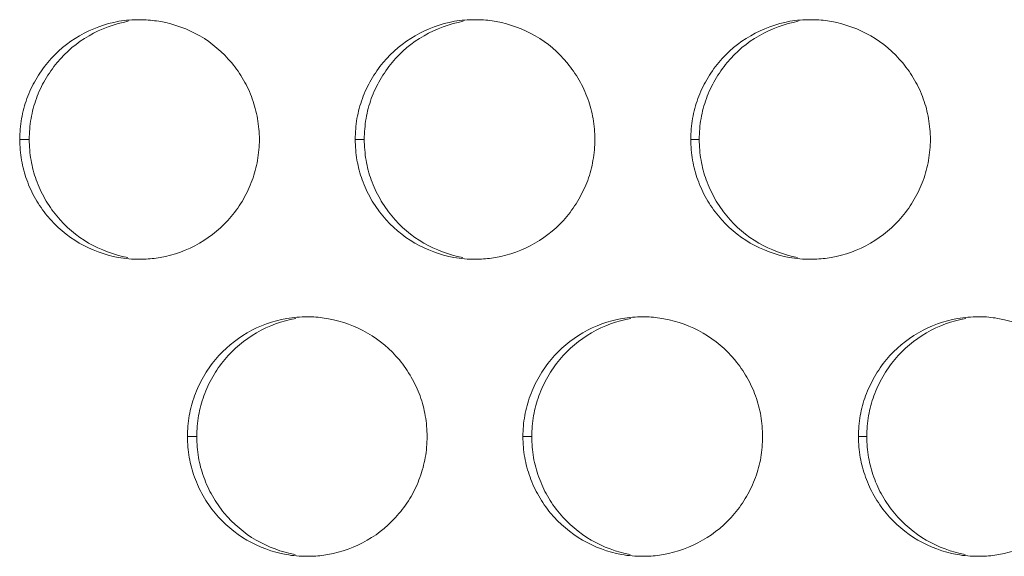
# Model space of a CAD drawing. Units: inches. Extents: x 6 to 291, y 6 to 204.
# Drawn here: x 82 to 84, y 62 to 63 of the extents above; entities that cross this region are included whole.
import ezdxf

# ---------------------------------------------------------------- set-up
doc = ezdxf.new("R2010")
doc.units = ezdxf.units.IN
doc.header["$MEASUREMENT"] = 0
doc.layers.add('3面図', color=7, linetype='Continuous')

# ---------------------------------------------------------------- blocks, each defined once
blk = doc.blocks.new('block 1113')
at = {"layer": '3面図', "color": 254, "lineweight": 5, "true_color": 0xcacdd2}
for points in [[(82.1216, 62.6601), (82.1414, 62.6601)], [(82.8216, 62.6601), (82.8404, 62.6601)], [(83.5215, 62.6601), (83.5393, 62.6601)], [(82.4718, 62.0403), (82.4909, 62.0403)], [(83.1715, 62.0403), (83.1899, 62.0403)], [(83.8715, 62.0403), (83.8888, 62.0403)]]:
    blk.add_lwpolyline(points, dxfattribs=at)
at = {"layer": '3面図', "color": 179, "lineweight": 5, "true_color": 0x221814}
for points, knots in [([(82.1216, 62.6601), (82.1218, 62.6749), (82.123, 62.6894), (82.1256, 62.7038), (82.128, 62.718), (82.1318, 62.7321), (82.1366, 62.7455), (82.1416, 62.7593), (82.1478, 62.7724), (82.1552, 62.7848), (82.1624, 62.7975), (82.1707, 62.8096), (82.1802, 62.821), (82.1988, 62.8434), (82.2213, 62.8623), (82.2467, 62.8768), (82.272, 62.8913), (82.2999, 62.9016), (82.3285, 62.9068), (82.3428, 62.9092), (82.3571, 62.9102), (82.3715, 62.9102)], [0, 0, 0, 0, 1, 1, 1, 2, 2, 2, 3, 3, 3, 4, 4, 4, 5, 5, 5, 6, 6, 6, 7, 7, 7, 7]), ([(82.1414, 62.6601), (82.1416, 62.6749), (82.1428, 62.6894), (82.1452, 62.7038), (82.1478, 62.718), (82.1514, 62.7321), (82.1564, 62.7455), (82.1614, 62.7593), (82.1674, 62.7724), (82.1747, 62.7848), (82.1821, 62.7975), (82.1905, 62.8096), (82.2, 62.821), (82.2186, 62.8434), (82.2411, 62.8623), (82.2663, 62.8768), (82.2914, 62.8913), (82.3195, 62.9016), (82.3481, 62.9068)], [0, 0, 0, 0, 1, 1, 1, 2, 2, 2, 3, 3, 3, 4, 4, 4, 5, 5, 5, 6, 6, 6, 6]), ([(82.3812, 62.9102), (82.3927, 62.9095), (82.4044, 62.9081), (82.416, 62.9061), (82.4444, 62.9012), (82.4721, 62.8909), (82.4975, 62.8764), (82.5228, 62.8616), (82.5453, 62.8423), (82.564, 62.8199), (82.5734, 62.8086), (82.5815, 62.7969), (82.5888, 62.7841), (82.596, 62.7717), (82.602, 62.7586), (82.6068, 62.7448), (82.6117, 62.7314), (82.6153, 62.718), (82.6177, 62.7038), (82.6203, 62.6894), (82.6215, 62.6749), (82.6217, 62.6601)], [0, 0, 0, 0, 1, 1, 1, 2, 2, 2, 3, 3, 3, 4, 4, 4, 5, 5, 5, 6, 6, 6, 7, 7, 7, 7]), ([(82.8216, 62.6601), (82.8216, 62.6749), (82.8229, 62.6894), (82.8253, 62.7042), (82.8278, 62.7183), (82.8315, 62.7321), (82.8365, 62.7455), (82.8415, 62.7593), (82.8478, 62.7724), (82.8549, 62.7848), (82.8623, 62.7975), (82.8707, 62.8099), (82.88, 62.821), (82.8988, 62.8434), (82.9214, 62.8623), (82.9467, 62.8768), (82.972, 62.8913), (82.9998, 62.9016), (83.0285, 62.9068), (83.0428, 62.9092), (83.0571, 62.9102), (83.0716, 62.9102)], [0, 0, 0, 0, 1, 1, 1, 2, 2, 2, 3, 3, 3, 4, 4, 4, 5, 5, 5, 6, 6, 6, 7, 7, 7, 7]), ([(82.8404, 62.6601), (82.8406, 62.6749), (82.8418, 62.6894), (82.8442, 62.7042), (82.8468, 62.7183), (82.8504, 62.7321), (82.8552, 62.7455), (82.8602, 62.7593), (82.8664, 62.7724), (82.8737, 62.7848), (82.8811, 62.7975), (82.8893, 62.8099), (82.8988, 62.821), (82.9172, 62.8434), (82.94, 62.8623), (82.9651, 62.8768), (82.9905, 62.8913), (83.0185, 62.9016), (83.0471, 62.9068)], [0, 0, 0, 0, 1, 1, 1, 2, 2, 2, 3, 3, 3, 4, 4, 4, 5, 5, 5, 6, 6, 6, 6]), ([(83.0805, 62.9102), (83.0923, 62.9099), (83.1041, 62.9085), (83.1159, 62.9061), (83.1445, 62.9012), (83.1722, 62.8909), (83.1973, 62.8764), (83.2225, 62.862), (83.2452, 62.8423), (83.2638, 62.8199), (83.2731, 62.8086), (83.2814, 62.7969), (83.2886, 62.7841), (83.2959, 62.7717), (83.3019, 62.7586), (83.3069, 62.7448), (83.3117, 62.7314), (83.3153, 62.718), (83.3177, 62.7038), (83.3203, 62.6894), (83.3215, 62.6749), (83.3215, 62.6601)], [0, 0, 0, 0, 1, 1, 1, 2, 2, 2, 3, 3, 3, 4, 4, 4, 5, 5, 5, 6, 6, 6, 7, 7, 7, 7]), ([(83.5215, 62.6601), (83.5217, 62.6749), (83.5229, 62.6897), (83.5253, 62.7042), (83.5279, 62.7183), (83.5315, 62.7321), (83.5365, 62.7455), (83.5413, 62.7593), (83.5477, 62.7724), (83.5549, 62.7848), (83.5623, 62.7975), (83.5706, 62.8099), (83.5801, 62.821), (83.5989, 62.8434), (83.6214, 62.8623), (83.6466, 62.8768), (83.6721, 62.8913), (83.6998, 62.9016), (83.7284, 62.9068), (83.7425, 62.9092), (83.757, 62.9102), (83.7716, 62.9102)], [0, 0, 0, 0, 1, 1, 1, 2, 2, 2, 3, 3, 3, 4, 4, 4, 5, 5, 5, 6, 6, 6, 7, 7, 7, 7]), ([(83.5393, 62.6601), (83.5393, 62.6749), (83.5406, 62.6897), (83.543, 62.7042), (83.5455, 62.7183), (83.5492, 62.7321), (83.5541, 62.7455), (83.5592, 62.7593), (83.5654, 62.7724), (83.5727, 62.7848), (83.5801, 62.7975), (83.5884, 62.8099), (83.5978, 62.821), (83.6163, 62.8434), (83.6388, 62.8623), (83.6641, 62.8768), (83.6895, 62.8913), (83.7175, 62.9016), (83.7458, 62.9068)], [0, 0, 0, 0, 1, 1, 1, 2, 2, 2, 3, 3, 3, 4, 4, 4, 5, 5, 5, 6, 6, 6, 6]), ([(83.7801, 62.9102), (83.792, 62.9099), (83.8038, 62.9085), (83.8157, 62.9061), (83.8443, 62.9012), (83.8721, 62.8909), (83.8972, 62.8764), (83.9225, 62.862), (83.9453, 62.8423), (83.9637, 62.8199), (83.9732, 62.8086), (83.9814, 62.7969), (83.9887, 62.7841), (83.9957, 62.7717), (84.0018, 62.7586), (84.0068, 62.7448), (84.0116, 62.7314), (84.0152, 62.718), (84.0176, 62.7038), (84.02, 62.6894), (84.0214, 62.6749), (84.0216, 62.6601)], [0, 0, 0, 0, 1, 1, 1, 2, 2, 2, 3, 3, 3, 4, 4, 4, 5, 5, 5, 6, 6, 6, 7, 7, 7, 7]), ([(82.3715, 62.4103), (82.3567, 62.4103), (82.3419, 62.4117), (82.3273, 62.4141), (82.2987, 62.4196), (82.2709, 62.43), (82.2458, 62.4441), (82.2205, 62.4589), (82.1979, 62.4785), (82.1791, 62.5006), (82.17, 62.5119), (82.1617, 62.524), (82.1545, 62.5364), (82.1473, 62.5492), (82.1412, 62.5622), (82.1364, 62.576), (82.1314, 62.5891), (82.128, 62.6029), (82.1256, 62.617), (82.123, 62.6315), (82.1218, 62.646), (82.1216, 62.6601)], [0, 0, 0, 0, 1, 1, 1, 2, 2, 2, 3, 3, 3, 4, 4, 4, 5, 5, 5, 6, 6, 6, 7, 7, 7, 7]), ([(82.3469, 62.4141), (82.3185, 62.4196), (82.2906, 62.4296), (82.2654, 62.4441), (82.2401, 62.4589), (82.2175, 62.4785), (82.1989, 62.5006), (82.1896, 62.5119), (82.1815, 62.524), (82.1743, 62.5364), (82.1671, 62.5492), (82.1609, 62.5622), (82.1562, 62.576), (82.1512, 62.5891), (82.1478, 62.6029), (82.1452, 62.617), (82.1428, 62.6315), (82.1416, 62.646), (82.1414, 62.6601)], [0, 0, 0, 0, 1, 1, 1, 2, 2, 2, 3, 3, 3, 4, 4, 4, 5, 5, 5, 6, 6, 6, 6]), ([(82.6217, 62.6601), (82.6215, 62.646), (82.6203, 62.6311), (82.6177, 62.6167), (82.6153, 62.6026), (82.6117, 62.5888), (82.6067, 62.5753), (82.6017, 62.5616), (82.5956, 62.5485), (82.5882, 62.5357), (82.581, 62.5226), (82.5726, 62.5109), (82.5631, 62.4995), (82.5445, 62.4775), (82.5218, 62.4585), (82.4966, 62.4437), (82.4711, 62.4293), (82.4434, 62.4193), (82.4148, 62.4141), (82.4036, 62.412), (82.3926, 62.411), (82.3817, 62.4103)], [0, 0, 0, 0, 1, 1, 1, 2, 2, 2, 3, 3, 3, 4, 4, 4, 5, 5, 5, 6, 6, 6, 7, 7, 7, 7]), ([(83.0716, 62.4103), (83.0568, 62.4103), (83.042, 62.4117), (83.0273, 62.4141), (82.9987, 62.4196), (82.971, 62.4296), (82.9457, 62.4441), (82.9205, 62.4589), (82.898, 62.4785), (82.8792, 62.5006), (82.87, 62.5119), (82.8616, 62.524), (82.8544, 62.5364), (82.8473, 62.5492), (82.8411, 62.5622), (82.8363, 62.576), (82.8315, 62.5891), (82.8278, 62.6029), (82.8253, 62.617), (82.8229, 62.6315), (82.8216, 62.646), (82.8216, 62.6601)], [0, 0, 0, 0, 1, 1, 1, 2, 2, 2, 3, 3, 3, 4, 4, 4, 5, 5, 5, 6, 6, 6, 7, 7, 7, 7]), ([(83.0459, 62.4141), (83.0173, 62.4196), (82.9894, 62.4296), (82.9644, 62.4441), (82.9391, 62.4589), (82.9164, 62.4785), (82.898, 62.5006), (82.8887, 62.5119), (82.8804, 62.524), (82.8733, 62.5364), (82.8661, 62.5492), (82.8599, 62.5622), (82.8549, 62.576), (82.8502, 62.5891), (82.8468, 62.6029), (82.8442, 62.617), (82.8418, 62.6315), (82.8406, 62.646), (82.8404, 62.6601)], [0, 0, 0, 0, 1, 1, 1, 2, 2, 2, 3, 3, 3, 4, 4, 4, 5, 5, 5, 6, 6, 6, 6]), ([(83.3215, 62.6601), (83.3215, 62.646), (83.3203, 62.6311), (83.3176, 62.6167), (83.3152, 62.6026), (83.3117, 62.5888), (83.3067, 62.575), (83.3015, 62.5616), (83.2953, 62.5485), (83.2881, 62.5357), (83.2807, 62.5226), (83.2723, 62.5109), (83.2631, 62.4995), (83.2444, 62.4775), (83.2218, 62.4582), (83.1965, 62.4437), (83.1712, 62.4293), (83.1434, 62.4193), (83.1145, 62.4141), (83.1035, 62.412), (83.0923, 62.411), (83.0811, 62.4103)], [0, 0, 0, 0, 1, 1, 1, 2, 2, 2, 3, 3, 3, 4, 4, 4, 5, 5, 5, 6, 6, 6, 7, 7, 7, 7]), ([(83.7716, 62.4103), (83.7568, 62.4103), (83.742, 62.4117), (83.7272, 62.4141), (83.6988, 62.4196), (83.671, 62.4296), (83.6457, 62.4441), (83.6204, 62.4589), (83.5978, 62.4785), (83.5792, 62.5006), (83.5699, 62.5119), (83.5615, 62.524), (83.5544, 62.5364), (83.5472, 62.5492), (83.5412, 62.5622), (83.5363, 62.576), (83.5315, 62.5891), (83.5279, 62.6029), (83.5253, 62.617), (83.5229, 62.6315), (83.5217, 62.646), (83.5215, 62.6601)], [0, 0, 0, 0, 1, 1, 1, 2, 2, 2, 3, 3, 3, 4, 4, 4, 5, 5, 5, 6, 6, 6, 7, 7, 7, 7]), ([(83.7446, 62.4141), (83.7163, 62.4196), (83.6884, 62.4296), (83.6635, 62.4441), (83.6381, 62.4589), (83.6154, 62.4785), (83.597, 62.5006), (83.5877, 62.5119), (83.5792, 62.524), (83.572, 62.5364), (83.5651, 62.5492), (83.5589, 62.5622), (83.5539, 62.576), (83.5492, 62.5891), (83.5455, 62.6029), (83.543, 62.617), (83.5406, 62.6315), (83.5393, 62.646), (83.5393, 62.6601)], [0, 0, 0, 0, 1, 1, 1, 2, 2, 2, 3, 3, 3, 4, 4, 4, 5, 5, 5, 6, 6, 6, 6]), ([(84.0216, 62.6601), (84.0214, 62.646), (84.02, 62.6311), (84.0176, 62.6167), (84.0152, 62.6026), (84.0114, 62.5888), (84.0066, 62.575), (84.0016, 62.5616), (83.9954, 62.5485), (83.988, 62.5357), (83.9807, 62.5226), (83.9723, 62.5109), (83.9628, 62.4995), (83.9444, 62.4775), (83.9215, 62.4582), (83.8965, 62.4437), (83.871, 62.4293), (83.8431, 62.4193), (83.8145, 62.4141), (83.8033, 62.412), (83.792, 62.411), (83.7804, 62.4103)], [0, 0, 0, 0, 1, 1, 1, 2, 2, 2, 3, 3, 3, 4, 4, 4, 5, 5, 5, 6, 6, 6, 7, 7, 7, 7]), ([(82.4718, 62.0403), (82.4718, 62.0551), (82.473, 62.0696), (82.4754, 62.0841), (82.4778, 62.0982), (82.4816, 62.112), (82.4866, 62.1254), (82.4914, 62.1392), (82.4978, 62.1526), (82.505, 62.165), (82.5123, 62.1778), (82.5207, 62.1898), (82.5302, 62.2012), (82.5488, 62.2232), (82.5715, 62.2422), (82.5965, 62.257), (82.6218, 62.2715), (82.6499, 62.2818), (82.6787, 62.2866), (82.6926, 62.289), (82.7073, 62.2904), (82.7214, 62.2904)], [0, 0, 0, 0, 1, 1, 1, 2, 2, 2, 3, 3, 3, 4, 4, 4, 5, 5, 5, 6, 6, 6, 7, 7, 7, 7]), ([(82.4909, 62.0403), (82.4911, 62.0551), (82.4923, 62.0696), (82.4947, 62.0841), (82.4973, 62.0982), (82.5009, 62.112), (82.5059, 62.1254), (82.5107, 62.1392), (82.5169, 62.1526), (82.5242, 62.165), (82.5316, 62.1778), (82.5398, 62.1898), (82.5493, 62.2012), (82.5679, 62.2232), (82.5907, 62.2422), (82.6158, 62.257), (82.641, 62.2715), (82.669, 62.2818), (82.6976, 62.2866)], [0, 0, 0, 0, 1, 1, 1, 2, 2, 2, 3, 3, 3, 4, 4, 4, 5, 5, 5, 6, 6, 6, 6]), ([(82.7309, 62.2901), (82.7426, 62.2897), (82.7543, 62.2884), (82.7658, 62.2863), (82.7944, 62.2811), (82.8223, 62.2711), (82.8473, 62.2563), (82.8726, 62.2419), (82.8952, 62.2226), (82.9138, 62.2002), (82.9233, 62.1888), (82.9315, 62.1767), (82.9386, 62.164), (82.9458, 62.1516), (82.9519, 62.1385), (82.9569, 62.1251), (82.9617, 62.1113), (82.9655, 62.0978), (82.9677, 62.0837), (82.9703, 62.0693), (82.9715, 62.0551), (82.9715, 62.0403)], [0, 0, 0, 0, 1, 1, 1, 2, 2, 2, 3, 3, 3, 4, 4, 4, 5, 5, 5, 6, 6, 6, 7, 7, 7, 7]), ([(83.1715, 62.0403), (83.1715, 62.0551), (83.1727, 62.0696), (83.1755, 62.0841), (83.1779, 62.0982), (83.1817, 62.112), (83.1865, 62.1254), (83.1915, 62.1392), (83.1977, 62.1526), (83.2051, 62.165), (83.2123, 62.1778), (83.2208, 62.1898), (83.2302, 62.2012), (83.2487, 62.2232), (83.2712, 62.2425), (83.2966, 62.257), (83.3219, 62.2715), (83.35, 62.2818), (83.3785, 62.2866), (83.3927, 62.289), (83.4071, 62.2904), (83.4214, 62.2904)], [0, 0, 0, 0, 1, 1, 1, 2, 2, 2, 3, 3, 3, 4, 4, 4, 5, 5, 5, 6, 6, 6, 7, 7, 7, 7]), ([(83.1899, 62.0403), (83.1899, 62.0551), (83.1911, 62.0696), (83.1937, 62.0841), (83.1963, 62.0982), (83.1999, 62.112), (83.2049, 62.1254), (83.2097, 62.1392), (83.2159, 62.1526), (83.2232, 62.165), (83.2306, 62.1778), (83.2388, 62.1898), (83.2483, 62.2012), (83.2669, 62.2232), (83.2897, 62.2422), (83.3146, 62.257), (83.34, 62.2715), (83.368, 62.2818), (83.3966, 62.2866)], [0, 0, 0, 0, 1, 1, 1, 2, 2, 2, 3, 3, 3, 4, 4, 4, 5, 5, 5, 6, 6, 6, 6]), ([(83.4304, 62.2904), (83.4423, 62.2897), (83.454, 62.2884), (83.4657, 62.2863), (83.4943, 62.2811), (83.522, 62.2711), (83.5474, 62.2563), (83.5727, 62.2419), (83.5952, 62.2226), (83.6138, 62.2002), (83.6231, 62.1888), (83.6314, 62.1767), (83.6387, 62.164), (83.6459, 62.1516), (83.6519, 62.1385), (83.6567, 62.1251), (83.6616, 62.1116), (83.6652, 62.0978), (83.6678, 62.0837), (83.6702, 62.0693), (83.6714, 62.0551), (83.6714, 62.0403)], [0, 0, 0, 0, 1, 1, 1, 2, 2, 2, 3, 3, 3, 4, 4, 4, 5, 5, 5, 6, 6, 6, 7, 7, 7, 7]), ([(83.8715, 62.0403), (83.8715, 62.0551), (83.8727, 62.0696), (83.8753, 62.0841), (83.8777, 62.0982), (83.8817, 62.1123), (83.8864, 62.1254), (83.8915, 62.1392), (83.8977, 62.1526), (83.905, 62.165), (83.9124, 62.1778), (83.9205, 62.1898), (83.9299, 62.2012), (83.9487, 62.2232), (83.9713, 62.2425), (83.9966, 62.257), (84.0219, 62.2715), (84.0497, 62.2818), (84.0784, 62.2866), (84.0927, 62.289), (84.107, 62.2904), (84.1215, 62.2904)], [0, 0, 0, 0, 1, 1, 1, 2, 2, 2, 3, 3, 3, 4, 4, 4, 5, 5, 5, 6, 6, 6, 7, 7, 7, 7]), ([(83.8888, 62.0403), (83.8888, 62.0551), (83.8901, 62.0696), (83.8926, 62.0841), (83.895, 62.0982), (83.8989, 62.1123), (83.9036, 62.1254), (83.9087, 62.1392), (83.9148, 62.1526), (83.9222, 62.165), (83.9294, 62.1778), (83.9379, 62.1898), (83.9473, 62.2012), (83.9658, 62.2232), (83.9883, 62.2425), (84.0136, 62.257), (84.039, 62.2715), (84.067, 62.2818), (84.0953, 62.2866)], [0, 0, 0, 0, 1, 1, 1, 2, 2, 2, 3, 3, 3, 4, 4, 4, 5, 5, 5, 6, 6, 6, 6]), ([(84.1297, 62.2904), (84.1418, 62.2901), (84.1539, 62.2884), (84.1657, 62.2863), (84.1943, 62.2811), (84.2221, 62.2711), (84.2472, 62.2563), (84.2725, 62.2419), (84.2951, 62.2226), (84.3139, 62.2002), (84.323, 62.1888), (84.3313, 62.1767), (84.3385, 62.164), (84.3458, 62.1516), (84.352, 62.1385), (84.3566, 62.1251), (84.3616, 62.1116), (84.3652, 62.0978), (84.3678, 62.0837), (84.3702, 62.0693), (84.3714, 62.0551), (84.3714, 62.0403)], [0, 0, 0, 0, 1, 1, 1, 2, 2, 2, 3, 3, 3, 4, 4, 4, 5, 5, 5, 6, 6, 6, 7, 7, 7, 7]), ([(82.7217, 61.7905), (82.7069, 61.7905), (82.6918, 61.7916), (82.6775, 61.7943), (82.6489, 61.7995), (82.6208, 61.8098), (82.5958, 61.8243), (82.5705, 61.8391), (82.5478, 61.8584), (82.5293, 61.8805), (82.5199, 61.8918), (82.5116, 61.9039), (82.5044, 61.9166), (82.4973, 61.929), (82.4913, 61.9421), (82.4863, 61.9559), (82.4814, 61.9693), (82.4778, 61.9831), (82.4754, 61.9969), (82.473, 62.0114), (82.4718, 62.0258), (82.4718, 62.0403)], [0, 0, 0, 0, 1, 1, 1, 2, 2, 2, 3, 3, 3, 4, 4, 4, 5, 5, 5, 6, 6, 6, 7, 7, 7, 7]), ([(82.6964, 61.7943), (82.6678, 61.7995), (82.6399, 61.8098), (82.6149, 61.8243), (82.5896, 61.8391), (82.5671, 61.8584), (82.5484, 61.8805), (82.5391, 61.8918), (82.5311, 61.9039), (82.5236, 61.9166), (82.5166, 61.929), (82.5104, 61.9421), (82.5057, 61.9559), (82.5007, 61.9693), (82.4969, 61.9831), (82.4947, 61.9969), (82.4923, 62.0114), (82.4911, 62.0258), (82.4909, 62.0403)], [0, 0, 0, 0, 1, 1, 1, 2, 2, 2, 3, 3, 3, 4, 4, 4, 5, 5, 5, 6, 6, 6, 6]), ([(82.9715, 62.0403), (82.9715, 62.0258), (82.9703, 62.011), (82.9677, 61.9966), (82.9651, 61.9824), (82.9615, 61.9687), (82.9565, 61.9552), (82.9517, 61.9414), (82.9455, 61.9283), (82.9381, 61.9156), (82.9309, 61.9029), (82.9224, 61.8908), (82.9129, 61.8798), (82.8945, 61.8574), (82.8718, 61.8384), (82.8465, 61.824), (82.8213, 61.8091), (82.7932, 61.7992), (82.7646, 61.7943), (82.7536, 61.7923), (82.7424, 61.7909), (82.7314, 61.7905)], [0, 0, 0, 0, 1, 1, 1, 2, 2, 2, 3, 3, 3, 4, 4, 4, 5, 5, 5, 6, 6, 6, 7, 7, 7, 7]), ([(83.4216, 61.7905), (83.4066, 61.7905), (83.3918, 61.7916), (83.3772, 61.7943), (83.3486, 61.7995), (83.3208, 61.8098), (83.2959, 61.8243), (83.2705, 61.8391), (83.2478, 61.8584), (83.2292, 61.8805), (83.2199, 61.8918), (83.2116, 61.9039), (83.2044, 61.9166), (83.1973, 61.929), (83.1911, 61.9421), (83.1863, 61.9559), (83.1815, 61.9693), (83.1777, 61.9831), (83.1753, 61.9969), (83.1727, 62.0114), (83.1715, 62.0258), (83.1715, 62.0403)], [0, 0, 0, 0, 1, 1, 1, 2, 2, 2, 3, 3, 3, 4, 4, 4, 5, 5, 5, 6, 6, 6, 7, 7, 7, 7]), ([(83.3954, 61.7943), (83.3668, 61.7995), (83.3389, 61.8098), (83.3139, 61.8243), (83.2886, 61.8391), (83.2659, 61.8584), (83.2475, 61.8805), (83.238, 61.8918), (83.2297, 61.9039), (83.2225, 61.9166), (83.2156, 61.929), (83.2094, 61.9421), (83.2047, 61.9559), (83.1997, 61.9693), (83.196, 61.9831), (83.1935, 61.9969), (83.1911, 62.0114), (83.1899, 62.0258), (83.1899, 62.0403)], [0, 0, 0, 0, 1, 1, 1, 2, 2, 2, 3, 3, 3, 4, 4, 4, 5, 5, 5, 6, 6, 6, 6]), ([(83.6714, 62.0403), (83.6714, 62.0258), (83.6702, 62.011), (83.6678, 61.9966), (83.6652, 61.9824), (83.6616, 61.9687), (83.6566, 61.9552), (83.6514, 61.9414), (83.6454, 61.9283), (83.6381, 61.9156), (83.6309, 61.9029), (83.6225, 61.8908), (83.613, 61.8798), (83.5942, 61.8574), (83.5716, 61.8384), (83.5463, 61.824), (83.521, 61.8091), (83.4933, 61.7992), (83.4645, 61.7943), (83.4533, 61.7923), (83.4421, 61.7909), (83.4307, 61.7905)], [0, 0, 0, 0, 1, 1, 1, 2, 2, 2, 3, 3, 3, 4, 4, 4, 5, 5, 5, 6, 6, 6, 7, 7, 7, 7]), ([(84.1215, 61.7905), (84.1067, 61.7905), (84.0919, 61.7916), (84.0772, 61.7943), (84.0486, 61.7995), (84.0209, 61.8098), (83.9956, 61.8243), (83.9706, 61.8391), (83.9477, 61.8584), (83.9292, 61.8805), (83.9199, 61.8918), (83.9117, 61.9039), (83.9043, 61.9166), (83.8972, 61.929), (83.8912, 61.9421), (83.8862, 61.9559), (83.8814, 61.9693), (83.8777, 61.9831), (83.8753, 61.9969), (83.8727, 62.0114), (83.8715, 62.0258), (83.8715, 62.0403)], [0, 0, 0, 0, 1, 1, 1, 2, 2, 2, 3, 3, 3, 4, 4, 4, 5, 5, 5, 6, 6, 6, 7, 7, 7, 7]), ([(84.0941, 61.7943), (84.0657, 61.7995), (84.0379, 61.8098), (84.013, 61.8243), (83.9876, 61.8391), (83.9649, 61.8584), (83.9465, 61.8805), (83.937, 61.8918), (83.9287, 61.9039), (83.9215, 61.9166), (83.9144, 61.929), (83.9084, 61.9421), (83.9034, 61.9559), (83.8988, 61.9693), (83.895, 61.9831), (83.8926, 61.9969), (83.8901, 62.0114), (83.8888, 62.0258), (83.8888, 62.0403)], [0, 0, 0, 0, 1, 1, 1, 2, 2, 2, 3, 3, 3, 4, 4, 4, 5, 5, 5, 6, 6, 6, 6]), ([(84.3714, 62.0403), (84.3714, 62.0258), (84.3702, 62.011), (84.3675, 61.9966), (84.365, 61.9824), (84.3614, 61.9687), (84.3564, 61.9552), (84.3514, 61.9414), (84.3452, 61.9283), (84.3382, 61.9156), (84.3308, 61.9029), (84.3223, 61.8908), (84.3129, 61.8798), (84.2943, 61.8574), (84.2717, 61.8384), (84.2464, 61.824), (84.221, 61.8091), (84.1931, 61.7992), (84.1645, 61.7943), (84.1532, 61.7923), (84.1416, 61.7909), (84.1301, 61.7905)], [0, 0, 0, 0, 1, 1, 1, 2, 2, 2, 3, 3, 3, 4, 4, 4, 5, 5, 5, 6, 6, 6, 7, 7, 7, 7])]:
    blk.add_open_spline(points, degree=3, knots=knots, dxfattribs=at)
for points in [[(82.3715, 62.9102), (82.3748, 62.9102), (82.3779, 62.9102), (82.3812, 62.9102)], [(83.0716, 62.9102), (83.0745, 62.9102), (83.0776, 62.9102), (83.0805, 62.9102)], [(83.7716, 62.9102), (83.7742, 62.9102), (83.7771, 62.9102), (83.7801, 62.9102)], [(82.3817, 62.4103), (82.3783, 62.4103), (82.375, 62.4103), (82.3715, 62.4103)], [(83.0811, 62.4103), (83.078, 62.4103), (83.0747, 62.4103), (83.0716, 62.4103)], [(83.7804, 62.4103), (83.7773, 62.4103), (83.7744, 62.4103), (83.7716, 62.4103)], [(82.7214, 62.2904), (82.7247, 62.2904), (82.7278, 62.2904), (82.7309, 62.2901)], [(83.4214, 62.2904), (83.4244, 62.2904), (83.4275, 62.2904), (83.4304, 62.2904)], [(84.1215, 62.2904), (84.1242, 62.2904), (84.127, 62.2904), (84.1297, 62.2904)], [(82.7314, 61.7905), (82.7281, 61.7905), (82.725, 61.7905), (82.7217, 61.7905)], [(83.4307, 61.7905), (83.4276, 61.7905), (83.4245, 61.7905), (83.4216, 61.7905)], [(84.1301, 61.7905), (84.1273, 61.7905), (84.1244, 61.7905), (84.1215, 61.7905)]]:
    blk.add_open_spline(points, degree=3, dxfattribs=at)

msp = doc.modelspace()

# ---------------------------------------------------------------- block references
at = {"layer": '3面図'}
msp.add_blockref('block 1113', (0, 0), dxfattribs=at)

doc.saveas('drawing.dxf')
